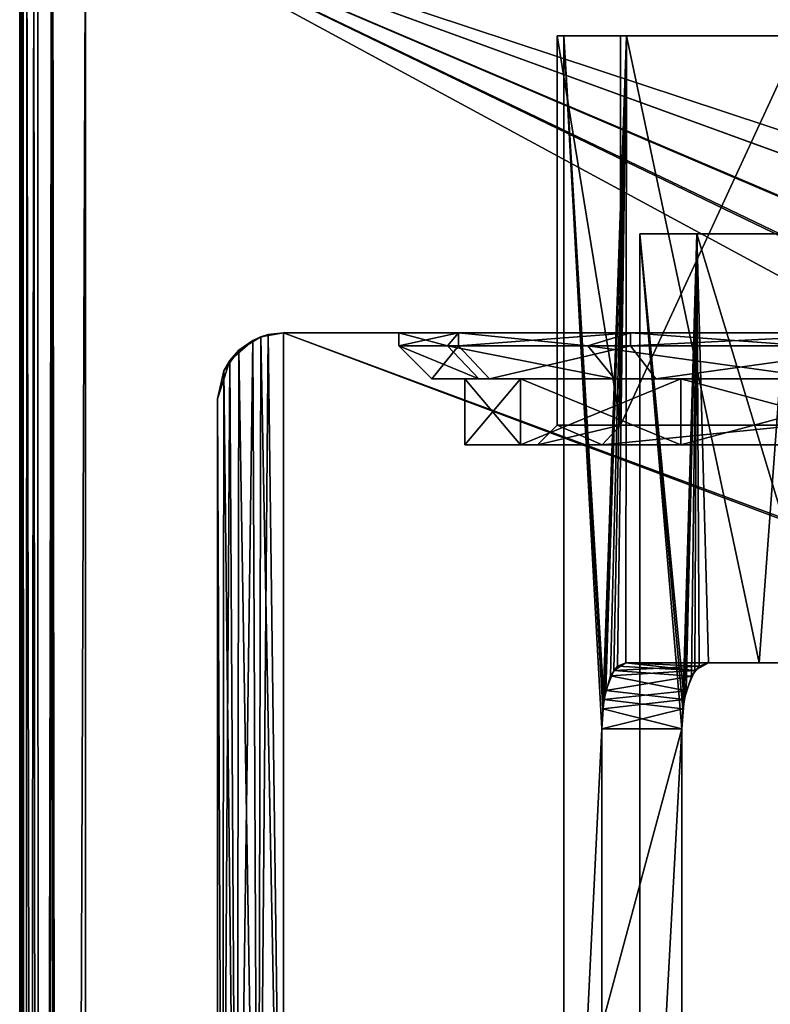
# Model space of a CAD drawing. Extents: x -25 to 138, y -90 to 46.
# Drawn here: x -21 to -9, y -1 to 14 of the extents above; entities that cross this region are included whole.
import ezdxf

# ---------------------------------------------------------------- set-up
doc = ezdxf.new("R2010")
doc.units = 0
doc.header["$MEASUREMENT"] = 0

msp = doc.modelspace()

# ---------------------------------------------------------------- linework, layer by layer
for points in [[(-20.1327, -84.5, 18.173901), (-19.75, 15.5576, 18.25), (-20.2698, 15.2976, 18.1042)], [(-20.247299, 15.3088, -18.117599), (-19.75, 15.5576, -18.25), (-20.1327, -84.5, -18.173901)], [(-20.1327, -84.5, 18.173901), (-19.75, -84.5, 18.25), (-19.75, 15.5576, 18.25)], [(-19.75, 15.5576, -18.25), (-19.75, -84.5, -18.25), (-20.1327, -84.5, -18.173901)], [(-19.75, 15.5576, -18.25), (25.556101, 0.5753, -18.25), (23.1073, -0.0356, -18.25)], [(-19.75, 15.5576, -18.25), (23.1073, -0.0356, -18.25), (21.069201, -1.8708, -18.25)], [(-19.75, 15.5576, -18.25), (21.069201, -1.8708, -18.25), (20.174101, -3.7235, -18.25)], [(-19.75, 15.5576, -18.25), (20.174101, -3.7235, -18.25), (19.8521, -5.8755, -18.25)], [(-19.75, 15.5576, -18.25), (70, 15.5576, -18.25), (25.556101, 0.5753, -18.25)], [(-19.75, -84.5, -18.25), (-19.75, 15.5576, -18.25), (19.8521, -5.8755, -18.25)], [(19.8521, -5.8754, 18.25), (-19.75, 15.5576, 18.25), (-19.75, -84.5, 18.25)], [(20.205601, -3.6235, 18.25), (-19.75, 15.5576, 18.25), (19.8521, -5.8754, 18.25)], [(21.1008, -1.8256, 18.25), (-19.75, 15.5576, 18.25), (20.205601, -3.6235, 18.25)], [(23.114599, -0.0318, 18.25), (-19.75, 15.5576, 18.25), (21.1008, -1.8256, 18.25)], [(25.556101, 0.5753, 18.25), (-19.75, 15.5576, 18.25), (23.114599, -0.0318, 18.25)], [(70, 15.5576, 18.25), (-19.75, 15.5576, 18.25), (25.556101, 0.5753, 18.25)], [(-20.75, 15.5002, -5.7528), (-20.75, 15.0568, -17.25), (-20.75, -84.5, -17.25)], [(-20.75, 15.5002, 5.7528), (-20.75, -84.5, -17.25), (-20.75, -84.5, 17.25)], [(-20.75, 15.5002, 5.7528), (-20.75, 15.5002, -5.7528), (-20.75, -84.5, -17.25)], [(-20.75, 15.0568, 17.25), (-20.75, 15.5002, 5.7528), (-20.75, -84.5, 17.25)], [(-20.4571, -84.5, 17.9571), (-20.2698, 15.2976, 18.1042), (-20.5338, 15.1655, 17.871099)], [(-20.475401, 15.195, -17.938299), (-20.247299, 15.3088, -18.117599), (-20.4571, -84.5, -17.9571)], [(-20.247299, 15.3088, -18.117599), (-20.1327, -84.5, -18.173901), (-20.4571, -84.5, -17.9571)], [(-20.4571, -84.5, 17.9571), (-20.1327, -84.5, 18.173901), (-20.2698, 15.2976, 18.1042)], [(-20.75, -84.5, 17.25), (-20.697701, 15.0834, 17.569201), (-20.75, 15.0568, 17.25)], [(-20.75, -84.5, 17.25), (-20.673901, -84.5, 17.6327), (-20.697701, 15.0834, 17.569201)], [(-20.7236, 15.0709, -17.4783), (-20.673901, -84.5, -17.6327), (-20.75, -84.5, -17.25)], [(-20.75, 15.0568, -17.25), (-20.7236, 15.0709, -17.4783), (-20.75, -84.5, -17.25)], [(-20.7236, 15.0709, -17.4783), (-20.6422, 15.1117, -17.701599), (-20.673901, -84.5, -17.6327)], [(-20.673901, -84.5, 17.6327), (-20.5338, 15.1655, 17.871099), (-20.697701, 15.0834, 17.569201)], [(-20.673901, -84.5, 17.6327), (-20.4571, -84.5, 17.9571), (-20.5338, 15.1655, 17.871099)], [(-20.6422, 15.1117, -17.701599), (-20.4571, -84.5, -17.9571), (-20.673901, -84.5, -17.6327)], [(-20.6422, 15.1117, -17.701599), (-20.475401, 15.195, -17.938299), (-20.4571, -84.5, -17.9571)], [(-12.5, 13.5), (-11.6409, 13.5, 4.8218), (-12.6, 13.5)], [(-11.5485, 13.5, -4.7835), (-12.6, 13.5), (-11.6409, 13.5, -4.8218)], [(-11.5485, 13.5, -4.7835), (-12.5, 13.5), (-12.6, 13.5)], [(-12.6, 7.6), (-11.6409, 7.6, -4.8218), (-12.6, 13.5)], [(-12.6, 13.5), (-11.6409, 7.6, -4.8218), (-11.6409, 13.5, -4.8218)], [(-11.6409, 13.5, 4.8218), (-11.6409, 7.6, 4.8218), (-12.6, 13.5)], [(-11.6409, 7.6, 4.8218), (-12.6, 7.6), (-12.6, 13.5)], [(-12.5, 13.5), (-11.9095, 3.3016, -3.7966), (-11.9242, 3, -3.75)], [(-12.5, 13.5), (-11.9242, 3, -3.75), (-12.5, -8.7)], [(-12.5, 13.5), (-11.5485, 13.5, -4.7835), (-11.9095, 3.3016, -3.7966)], [(-11.9242, 3, 3.75), (-12.5, 13.5), (-12.5, -8.7)], [(-11.891, 3.4444, 3.8542), (-12.5, 13.5), (-11.9242, 3, 3.75)], [(-11.5485, 13.5, 4.7835), (-12.5, 13.5), (-11.891, 3.4444, 3.8542)], [(-12.5, 13.5), (-11.5485, 13.5, 4.7835), (-11.6409, 13.5, 4.8218)], [(-11.5485, 13.5, -4.7835), (-11.8651, 3.5769, -3.9332), (-11.9095, 3.3016, -3.7966)], [(-11.5485, 13.5, 4.7835), (-11.891, 3.4444, 3.8542), (-11.791, 3.8001, 4.1501)], [(-11.5485, 13.5, -4.7835), (-11.7431, 3.8847, -4.2838), (-11.8651, 3.5769, -3.9332)], [(-11.5485, 13.5, 4.7835), (-11.791, 3.8001, 4.1501), (-11.6884, 3.9477, 4.4308)], [(-11.5485, 13.5, -4.7835), (-11.5623, 4, -4.75), (-11.7431, 3.8847, -4.2838)], [(-11.5485, 13.5, 4.7835), (-11.6884, 3.9477, 4.4308), (-11.5623, 4, 4.75)], [(-11.5485, 13.5, 4.7835), (-8.9095, 13.5, 8.9095), (-11.6409, 13.5, 4.8218)], [(-8.8388, 13.5, -8.8388), (-11.5485, 13.5, -4.7835), (-11.6409, 13.5, -4.8218)], [(-8.9095, 13.5, -8.9095), (-8.8388, 13.5, -8.8388), (-11.6409, 13.5, -4.8218)], [(-11.6409, 13.5, -4.8218), (-11.6409, 7.6, -4.8218), (-8.9095, 13.5, -8.9095)], [(-11.6409, 7.6, -4.8218), (-8.9095, 7.6, -8.9095), (-8.9095, 13.5, -8.9095)], [(-8.9095, 13.5, 8.9095), (-11.6409, 7.6, 4.8218), (-11.6409, 13.5, 4.8218)], [(-8.9095, 7.6, 8.9095), (-11.6409, 7.6, 4.8218), (-8.9095, 13.5, 8.9095)], [(-11.5485, 13.5, -4.7835), (-9.539, 4, -8.0783), (-11.5623, 4, -4.75)], [(-9.539, 4, 8.0783), (-11.5485, 13.5, 4.7835), (-11.5623, 4, 4.75)], [(-11.5485, 13.5, -4.7835), (-8.8388, 13.5, -8.8388), (-9.539, 4, -8.0783)], [(-8.8388, 13.5, 8.8388), (-11.5485, 13.5, 4.7835), (-9.539, 4, 8.0783)], [(-11.5485, 13.5, 4.7835), (-8.8388, 13.5, 8.8388), (-8.9095, 13.5, 8.9095)], [(-8.8388, 13.5, -8.8388), (-6.5894, 4, -10.6221), (-9.539, 4, -8.0783)], [(-6.5894, 4, 10.6221), (-8.8388, 13.5, 8.8388), (-9.539, 4, 8.0783)], [(-11.35, 10.5), (-3.821, 10.5, 1.1485), (-10.486, 10.5, 4.3435)], [(-11.35, 10.5), (-4.1005, 10.5), (-3.821, 10.5, 1.1485)], [(-10.486, 10.5, -4.3435), (-3.821, 10.5, -1.1485), (-11.35, 10.5)], [(-11.35, 10.5), (-3.821, 10.5, -1.1485), (-4.1005, 10.5)], [(-10.486, 10.5, -4.3435), (-11.35, 10.5), (-10.676, 3.4423, -3.8531)], [(-10.7126, 3, -3.75), (-11.35, 10.5), (-11.35, -8.7)], [(-10.676, 3.4423, -3.8531), (-11.35, 10.5), (-10.7126, 3, -3.75)], [(-11.35, 10.5), (-10.7126, 3, 3.75), (-11.35, -8.7)], [(-11.35, 10.5), (-10.6964, 3.3, 3.7961), (-10.7126, 3, 3.75)], [(-11.35, 10.5), (-10.486, 10.5, 4.3435), (-10.6964, 3.3, 3.7961)], [(-10.6964, 3.3, 3.7961), (-10.486, 10.5, 4.3435), (-10.6473, 3.5745, 3.9315)], [(-10.5651, 3.7981, -4.1474), (-10.486, 10.5, -4.3435), (-10.676, 3.4423, -3.8531)], [(-10.6473, 3.5745, 3.9315), (-10.486, 10.5, 4.3435), (-10.5117, 3.8832, 4.281)], [(-10.4504, 3.9469, -4.4284), (-10.486, 10.5, -4.3435), (-10.5651, 3.7981, -4.1474)], [(-10.5117, 3.8832, 4.281), (-10.486, 10.5, 4.3435), (-10.3082, 4, 4.75)], [(-10.486, 10.5, 4.3435), (-3.0449, 10.5, 2.04), (-8.0257, 10.5, 8.0257)], [(-10.486, 10.5, 4.3435), (-3.821, 10.5, 1.1485), (-3.0449, 10.5, 2.04)], [(-10.486, 10.5, -4.3435), (-3.0449, 10.5, -2.04), (-3.821, 10.5, -1.1485)], [(-10.486, 10.5, -4.3435), (-8.0257, 10.5, -8.0257), (-3.0449, 10.5, -2.04)], [(-8.5158, 4, -7.5036), (-10.486, 10.5, -4.3435), (-10.3082, 4, -4.75)], [(-10.3082, 4, -4.75), (-10.486, 10.5, -4.3435), (-10.4504, 3.9469, -4.4284)], [(-8.0257, 10.5, -8.0257), (-10.486, 10.5, -4.3435), (-8.5158, 4, -7.5036)], [(-10.486, 10.5, 4.3435), (-8.5158, 4, 7.5036), (-10.3082, 4, 4.75)], [(-10.486, 10.5, 4.3435), (-8.0257, 10.5, 8.0257), (-8.5158, 4, 7.5036)], [(-17.215, 8.8853, 15.1353), (-17.0923, 8.9396, -15.1896), (-16.9823, 8.9726, 15.2226)], [(-16.9823, 8.9726, 15.2226), (-17.1327, -9, 15.1739), (-17.215, 8.8853, 15.1353)], [(-16.75, -9, 15.25), (-17.1327, -9, 15.1739), (-16.9823, 8.9726, 15.2226)], [(-17.0923, 8.9396, -15.1896), (-16.75, 9, -15.25), (-16.9823, 8.9726, 15.2226)], [(-16.75, 9, -15.25), (-17.0923, 8.9396, -15.1896), (-16.75, -9, -15.25)], [(-16.9823, 8.9726, 15.2226), (-16.75, 9, -15.25), (-16.75, 9, 15.25)], [(-16.75, 9, 15.25), (-16.75, -9, 15.25), (-16.9823, 8.9726, 15.2226)], [(-11.4907, 9, 9.6418), (-7.5, 9, 12.9904), (-16.75, 9, 15.25)], [(-16.75, 9, 15.25), (-14.0954, 9, 5.1303), (-11.4907, 9, 9.6418)], [(-7.5, 9, 12.9904), (-2.6047, 9, 14.7721), (-16.75, 9, 15.25)], [(-16.75, 9, 15.25), (-15, 9), (-14.0954, 9, 5.1303)], [(-15, 9), (-16.75, 9, -15.25), (-14.0954, 9, -5.1303)], [(-14.0954, 9, -5.1303), (-16.75, 9, -15.25), (-11.4907, 9, -9.6418)], [(-16.75, 9, -15.25), (-7.5, 9, -12.9904), (-11.4907, 9, -9.6418)], [(-16.75, 9, -15.25), (-2.6047, 9, -14.7721), (-7.5, 9, -12.9904)], [(-16.75, 9, -15.25), (17.4039, 9, -15.25), (-2.6047, 9, -14.7721)], [(-16.75, 9, 15.25), (-16.75, 9, -15.25), (-15, 9)], [(17.4039, 9, 15.25), (-16.75, 9, 15.25), (-2.6047, 9, 14.7721)], [(17.4039, 9, -15.25), (-16.75, 9, -15.25), (17.647499, -3.8807, -15.25)], [(-16.75, 9, -15.25), (-16.75, -9, -15.25), (17.647499, -3.8807, -15.25)], [(-16.75, 9, 15.25), (17.6854, -3.7677, 15.25), (-16.75, -9, 15.25)], [(-16.75, 9, 15.25), (17.4039, 9, 15.25), (17.6854, -3.7677, 15.25)], [(-14.2658, 8.8, -4.6353), (-15, 8.8), (-15, 9)], [(-14.2658, 8.8, -4.6353), (-15, 9), (-14.0954, 9, -5.1303)], [(-15, 8.8), (-14.0954, 9, 5.1303), (-15, 9)], [(-15, 8.8), (-14.0954, 8.8, 5.1303), (-14.0954, 9, 5.1303)], [(-12.1353, 8.8, -8.8168), (-14.2658, 8.8, -4.6353), (-14.0954, 9, -5.1303)], [(-12.1353, 8.8, -8.8168), (-14.0954, 9, -5.1303), (-11.4907, 9, -9.6418)], [(-14.0954, 8.8, 5.1303), (-11.4907, 9, 9.6418), (-14.0954, 9, 5.1303)], [(-14.0954, 8.8, 5.1303), (-11.4907, 8.8, 9.6418), (-11.4907, 9, 9.6418)], [(-8.8168, 8.8, -12.1353), (-12.1353, 8.8, -8.8168), (-11.4907, 9, -9.6418)], [(-8.8168, 8.8, -12.1353), (-11.4907, 9, -9.6418), (-7.5, 9, -12.9904)], [(-11.4907, 8.8, 9.6418), (-7.5, 9, 12.9904), (-11.4907, 9, 9.6418)], [(-11.4907, 8.8, 9.6418), (-7.5, 8.8, 12.9904), (-7.5, 9, 12.9904)], [(-17.565001, 8.5794, 14.8294), (-17.427, 8.7359, -14.9859), (-17.215, 8.8853, 15.1353)], [(-17.215, 8.8853, 15.1353), (-17.4571, -9, 14.9571), (-17.565001, 8.5794, 14.8294)], [(-17.1327, -9, 15.1739), (-17.4571, -9, 14.9571), (-17.215, 8.8853, 15.1353)], [(-17.427, 8.7359, -14.9859), (-17.0923, 8.9396, -15.1896), (-17.215, 8.8853, 15.1353)], [(-17.0923, 8.9396, -15.1896), (-17.427, 8.7359, -14.9859), (-17.1327, -9, -15.1739)], [(-16.75, -9, -15.25), (-17.0923, 8.9396, -15.1896), (-17.1327, -9, -15.1739)], [(-17.6569, 8.4214, -14.6714), (-17.427, 8.7359, -14.9859), (-17.565001, 8.5794, 14.8294)], [(-17.427, 8.7359, -14.9859), (-17.6569, 8.4214, -14.6714), (-17.4571, -9, -14.9571)], [(-17.1327, -9, -15.1739), (-17.427, 8.7359, -14.9859), (-17.4571, -9, -14.9571)], [(-14.0954, 8.8, 5.1303), (-15, 8.8), (-14.5, 8.3)], [(-15, 8.8), (-13.7903, 8.3, -4.4807), (-14.5, 8.3)], [(-15, 8.8), (-14.2658, 8.8, -4.6353), (-13.7903, 8.3, -4.4807)], [(-14.0954, 8.8, 5.1303), (-14.5, 8.3), (-13.6255, 8.3, 4.9593)], [(-14.2658, 8.8, -4.6353), (-11.7307, 8.3, -8.5229), (-13.7903, 8.3, -4.4807)], [(-14.2658, 8.8, -4.6353), (-12.1353, 8.8, -8.8168), (-11.7307, 8.3, -8.5229)], [(-11.4907, 8.8, 9.6418), (-14.0954, 8.8, 5.1303), (-13.6255, 8.3, 4.9593)], [(-11.4907, 8.8, 9.6418), (-13.6255, 8.3, 4.9593), (-11.1076, 8.3, 9.3204)], [(-12.1353, 8.8, -8.8168), (-8.5229, 8.3, -11.7307), (-11.7307, 8.3, -8.5229)], [(-12.1353, 8.8, -8.8168), (-8.8168, 8.8, -12.1353), (-8.5229, 8.3, -11.7307)], [(-7.5, 8.8, 12.9904), (-11.4907, 8.8, 9.6418), (-11.1076, 8.3, 9.3204)], [(-7.5, 8.8, 12.9904), (-11.1076, 8.3, 9.3204), (-7.25, 8.3, 12.5574)], [(-17.75, 8, 14.25), (-17.6569, 8.4214, -14.6714), (-17.565001, 8.5794, 14.8294)], [(-17.565001, 8.5794, 14.8294), (-17.673901, -9, 14.6327), (-17.75, 8, 14.25)], [(-17.4571, -9, 14.9571), (-17.673901, -9, 14.6327), (-17.565001, 8.5794, 14.8294)], [(-17.75, 8, -14.25), (-17.6569, 8.4214, -14.6714), (-17.75, 8, 14.25)], [(-17.6569, 8.4214, -14.6714), (-17.75, 8, -14.25), (-17.673901, -9, -14.6327)], [(-17.4571, -9, -14.9571), (-17.6569, 8.4214, -14.6714), (-17.673901, -9, -14.6327)], [(-14, 8.3), (-13.6255, 8.3, 4.9593), (-14.5, 8.3)], [(-13.7903, 8.3, -4.4807), (-14, 8.3), (-14.5, 8.3)], [(-14, 7.3), (-13.1557, 8.3, 4.7883), (-14, 8.3)], [(-14, 7.3), (-13.1557, 7.3, 4.7883), (-13.1557, 8.3, 4.7883)], [(-13.1557, 7.3, -4.7883), (-14, 7.3), (-14, 8.3)], [(-13.1557, 7.3, -4.7883), (-14, 8.3), (-13.1557, 8.3, -4.7883)], [(-14, 8.3), (-13.1557, 8.3, 4.7883), (-13.6255, 8.3, 4.9593)], [(-13.1557, 8.3, -4.7883), (-14, 8.3), (-13.7903, 8.3, -4.4807)], [(-11.7307, 8.3, -8.5229), (-13.1557, 8.3, -4.7883), (-13.7903, 8.3, -4.4807)], [(-13.1557, 8.3, 4.7883), (-11.1076, 8.3, 9.3204), (-13.6255, 8.3, 4.9593)], [(-13.1557, 7.3, 4.7883), (-10.7246, 8.3, 8.999), (-13.1557, 8.3, 4.7883)], [(-13.1557, 7.3, 4.7883), (-10.7246, 7.3, 8.999), (-10.7246, 8.3, 8.999)], [(-10.7246, 7.3, -8.999), (-13.1557, 8.3, -4.7883), (-10.7246, 8.3, -8.999)], [(-10.7246, 7.3, -8.999), (-13.1557, 7.3, -4.7883), (-13.1557, 8.3, -4.7883)], [(-13.1557, 8.3, 4.7883), (-10.7246, 8.3, 8.999), (-11.1076, 8.3, 9.3204)], [(-10.7246, 8.3, -8.999), (-13.1557, 8.3, -4.7883), (-11.7307, 8.3, -8.5229)], [(-8.5229, 8.3, -11.7307), (-10.7246, 8.3, -8.999), (-11.7307, 8.3, -8.5229)], [(-10.7246, 8.3, 8.999), (-7.25, 8.3, 12.5574), (-11.1076, 8.3, 9.3204)], [(-10.7246, 7.3, 8.999), (-7, 8.3, 12.1244), (-10.7246, 8.3, 8.999)], [(-10.7246, 7.3, 8.999), (-7, 7.3, 12.1244), (-7, 8.3, 12.1244)], [(-7, 7.3, -12.1244), (-10.7246, 8.3, -8.999), (-7, 8.3, -12.1244)], [(-7, 7.3, -12.1244), (-10.7246, 7.3, -8.999), (-10.7246, 8.3, -8.999)], [(-7, 8.3, 12.1244), (-7.25, 8.3, 12.5574), (-10.7246, 8.3, 8.999)], [(-7, 8.3, -12.1244), (-10.7246, 8.3, -8.999), (-8.5229, 8.3, -11.7307)], [(-17.673901, -9, 14.6327), (-17.75, -9, 14.25), (-17.75, 8, 14.25)], [(-17.75, 8, -14.25), (-17.75, -9, 14.25), (-17.75, -9, -14.25)], [(-17.75, 8, -14.25), (-17.75, 8, 14.25), (-17.75, -9, 14.25)], [(-17.673901, -9, -14.6327), (-17.75, 8, -14.25), (-17.75, -9, -14.25)], [(-11.918, 7.3, 4.9366), (-12.9, 7.3), (-12.6, 7.6)], [(-12.9, 7.3), (-11.6409, 7.6, -4.8218), (-12.6, 7.6)], [(-12.9, 7.3), (-11.918, 7.3, -4.9366), (-11.6409, 7.6, -4.8218)], [(-11.918, 7.3, 4.9366), (-12.6, 7.6), (-11.6409, 7.6, 4.8218)], [(-8.9095, 7.6, 8.9095), (-11.918, 7.3, 4.9366), (-11.6409, 7.6, 4.8218)], [(-9.1217, 7.3, 9.1217), (-11.918, 7.3, 4.9366), (-8.9095, 7.6, 8.9095)], [(-11.918, 7.3, -4.9366), (-8.9095, 7.6, -8.9095), (-11.6409, 7.6, -4.8218)], [(-11.918, 7.3, -4.9366), (-9.1217, 7.3, -9.1217), (-8.9095, 7.6, -8.9095)], [(-12.9, 7.3), (-13.1557, 7.3, 4.7883), (-14, 7.3)], [(-13.1557, 7.3, -4.7883), (-12.9, 7.3), (-14, 7.3)], [(-11.918, 7.3, 4.9366), (-10.7246, 7.3, 8.999), (-13.1557, 7.3, 4.7883)], [(-12.9, 7.3), (-11.918, 7.3, 4.9366), (-13.1557, 7.3, 4.7883)], [(-11.918, 7.3, -4.9366), (-12.9, 7.3), (-13.1557, 7.3, -4.7883)], [(-10.7246, 7.3, -8.999), (-11.918, 7.3, -4.9366), (-13.1557, 7.3, -4.7883)], [(-11.918, 7.3, 4.9366), (-9.1217, 7.3, 9.1217), (-10.7246, 7.3, 8.999)], [(-9.1217, 7.3, -9.1217), (-11.918, 7.3, -4.9366), (-10.7246, 7.3, -8.999)], [(-9.1217, 7.3, 9.1217), (-7, 7.3, 12.1244), (-10.7246, 7.3, 8.999)], [(-7, 7.3, -12.1244), (-9.1217, 7.3, -9.1217), (-10.7246, 7.3, -8.999)], [(-11.7431, 3.8847, -4.2838), (-10.5651, 3.7981, -4.1474), (-11.8651, 3.5769, -3.9332)], [(-11.791, 3.8001, 4.1501), (-10.5117, 3.8832, 4.281), (-11.6884, 3.9477, 4.4308)], [(-10.6473, 3.5745, 3.9315), (-10.5117, 3.8832, 4.281), (-11.791, 3.8001, 4.1501)], [(-11.5623, 4, -4.75), (-10.4504, 3.9469, -4.4284), (-11.7431, 3.8847, -4.2838)], [(-10.4504, 3.9469, -4.4284), (-10.5651, 3.7981, -4.1474), (-11.7431, 3.8847, -4.2838)], [(-11.6884, 3.9477, 4.4308), (-10.5117, 3.8832, 4.281), (-11.5623, 4, 4.75)], [(-11.5623, 4, 4.75), (-10.3082, 4, 4.75), (-9.539, 4, 8.0783)], [(-10.5117, 3.8832, 4.281), (-10.3082, 4, 4.75), (-11.5623, 4, 4.75)], [(-10.3082, 4, -4.75), (-10.4504, 3.9469, -4.4284), (-11.5623, 4, -4.75)], [(-11.5623, 4, -4.75), (-9.539, 4, -8.0783), (-10.3082, 4, -4.75)], [(-9.539, 4, 8.0783), (-10.3082, 4, 4.75), (-8.5158, 4, 7.5036)], [(-9.539, 4, -8.0783), (-8.5158, 4, -7.5036), (-10.3082, 4, -4.75)], [(-9.539, 4, 8.0783), (-8.5158, 4, 7.5036), (-6.5894, 4, 10.6221)], [(-9.539, 4, -8.0783), (-6.5894, 4, -10.6221), (-8.5158, 4, -7.5036)], [(-11.891, 3.4444, 3.8542), (-10.6473, 3.5745, 3.9315), (-11.791, 3.8001, 4.1501)], [(-10.5651, 3.7981, -4.1474), (-10.676, 3.4423, -3.8531), (-11.8651, 3.5769, -3.9332)], [(-11.9242, 3, 3.75), (-10.6964, 3.3, 3.7961), (-11.891, 3.4444, 3.8542)], [(-11.8651, 3.5769, -3.9332), (-10.676, 3.4423, -3.8531), (-11.9095, 3.3016, -3.7966)], [(-10.676, 3.4423, -3.8531), (-10.7126, 3, -3.75), (-11.9095, 3.3016, -3.7966)], [(-10.6964, 3.3, 3.7961), (-10.6473, 3.5745, 3.9315), (-11.891, 3.4444, 3.8542)], [(-11.9095, 3.3016, -3.7966), (-10.7126, 3, -3.75), (-11.9242, 3, -3.75)], [(-10.7126, 3, 3.75), (-10.6964, 3.3, 3.7961), (-11.9242, 3, 3.75)], [(-12.5, -8.7), (-11.9242, 3, -3.75), (-11.9242, -1.5, -3.75)], [(-11.9242, 3, 3.75), (-12.5, -8.7), (-11.9242, -1.5, 3.75)], [(-11.9242, 3, 3.75), (-11.9242, -1.5, 3.75), (-10.7126, 3, 3.75)], [(-10.7126, 3, 3.75), (-11.9242, -1.5, 3.75), (-10.7126, -1.5, 3.75)], [(-11.9242, -1.5, -3.75), (-10.7126, 3, -3.75), (-10.7126, -1.5, -3.75)], [(-11.9242, 3, -3.75), (-10.7126, 3, -3.75), (-11.9242, -1.5, -3.75)], [(-10.7126, -1.5, -3.75), (-10.7126, 3, -3.75), (-11.35, -8.7)], [(-11.35, -8.7), (-10.7126, 3, 3.75), (-10.7126, -1.5, 3.75)]]:
    msp.add_3dface(points)

doc.saveas('drawing.dxf')
